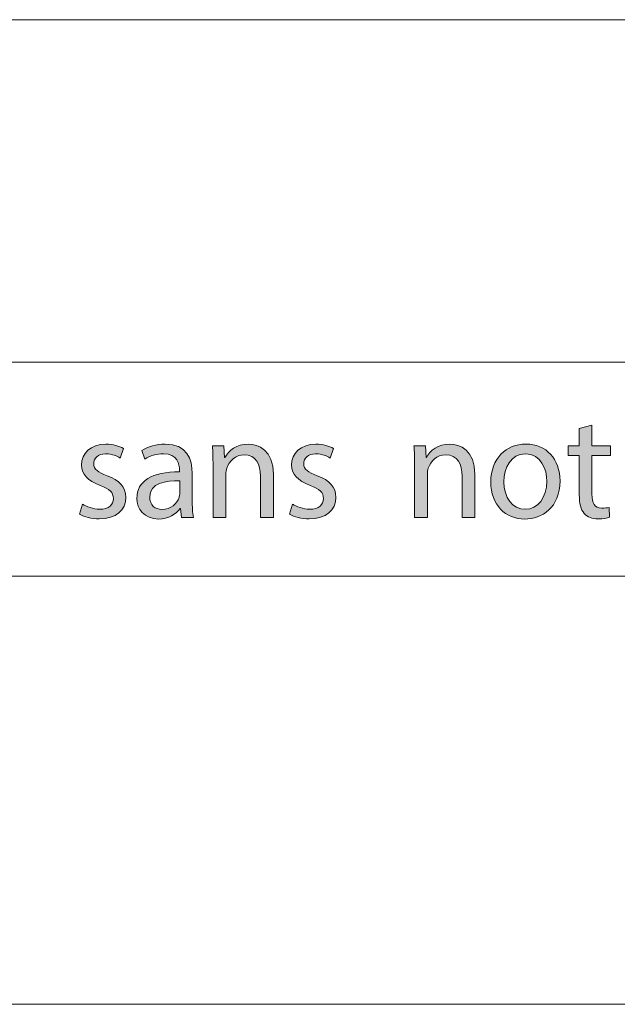
# Model space of a CAD drawing. Units: inches. Extents: x 0 to 16.5, y 0 to 11.7.
# Drawn here: x 12 to 12.5, y 0 to 0.9 of the extents above; entities that cross this region are included whole.
import ezdxf

# ---------------------------------------------------------------- set-up
doc = ezdxf.new("R2010")
doc.units = ezdxf.units.IN
doc.header["$MEASUREMENT"] = 0
doc.layers.add('Calque 1', color=7, linetype='Continuous')

# ---------------------------------------------------------------- blocks, each defined once
blk = doc.blocks.new('block 3')
at = {"layer": 'Calque 1', "true_color": 0xffffff}
h = blk.add_hatch(color=7, dxfattribs=at)
h.dxf.hatch_style = 2
edge = h.paths.add_edge_path()
edge.add_spline(control_points=[(12.49917, 0.53266), (12.49917, 0.53266), (12.49917, 0.51373), (12.49917, 0.51373), (12.49917, 0.51373), (12.51615, 0.51373), (12.51615, 0.51373), (12.51615, 0.51373), (12.51615, 0.5046), (12.51615, 0.5046), (12.51615, 0.5046), (12.49917, 0.5046), (12.49917, 0.5046), (12.49917, 0.5046), (12.49917, 0.46902), (12.49917, 0.46902), (12.49917, 0.46086), (12.50146, 0.45622), (12.50807, 0.45622), (12.51116, 0.45622), (12.51345, 0.45662), (12.51495, 0.45703), (12.51495, 0.45703), (12.51548, 0.44804), (12.51548, 0.44804), (12.51318, 0.44709), (12.50955, 0.44641), (12.50496, 0.44641), (12.49944, 0.44641), (12.495, 0.44817), (12.49216, 0.45144), (12.4888, 0.45498), (12.48758, 0.46086), (12.48758, 0.46861), (12.48758, 0.46861), (12.48758, 0.5046), (12.48758, 0.5046), (12.48758, 0.5046), (12.47747, 0.5046), (12.47747, 0.5046), (12.47747, 0.5046), (12.47747, 0.51373), (12.47747, 0.51373), (12.47747, 0.51373), (12.48758, 0.51373), (12.48758, 0.51373), (12.48758, 0.51373), (12.48758, 0.52953), (12.48758, 0.52953), (12.48758, 0.52953), (12.49917, 0.53266), (12.49917, 0.53266)], knot_values=[0, 0, 0, 0, 1, 1, 1, 2, 2, 2, 3, 3, 3, 4, 4, 4, 5, 5, 5, 6, 6, 6, 7, 7, 7, 8, 8, 8, 9, 9, 9, 10, 10, 10, 11, 11, 11, 12, 12, 12, 13, 13, 13, 14, 14, 14, 15, 15, 15, 16, 16, 16, 17, 17, 17, 17], degree=3, periodic=1)
h = blk.add_hatch(color=7, dxfattribs=at)
h.dxf.hatch_style = 2
edge = h.paths.add_edge_path()
edge.add_spline(control_points=[(12.03068, 0.46003), (12.03419, 0.45771), (12.04039, 0.45527), (12.04632, 0.45527), (12.05495, 0.45527), (12.05899, 0.45962), (12.05899, 0.46507), (12.05899, 0.4708), (12.05562, 0.47393), (12.04686, 0.4772), (12.03513, 0.48143), (12.02961, 0.48797), (12.02961, 0.49588), (12.02961, 0.5065), (12.0381, 0.51522), (12.05211, 0.51522), (12.05872, 0.51522), (12.06451, 0.51332), (12.06816, 0.51114), (12.06816, 0.51114), (12.06519, 0.50241), (12.06519, 0.50241), (12.06262, 0.50404), (12.05792, 0.50623), (12.05184, 0.50623), (12.04484, 0.50623), (12.04092, 0.50214), (12.04092, 0.49723), (12.04092, 0.49178), (12.04484, 0.48933), (12.05333, 0.48606), (12.06464, 0.4817), (12.07045, 0.47598), (12.07045, 0.46616), (12.07045, 0.45458), (12.06155, 0.44641), (12.04605, 0.44641), (12.0389, 0.44641), (12.03229, 0.44817), (12.02772, 0.4509), (12.02772, 0.4509), (12.03068, 0.46003), (12.03068, 0.46003)], knot_values=[0, 0, 0, 0, 1, 1, 1, 2, 2, 2, 3, 3, 3, 4, 4, 4, 5, 5, 5, 6, 6, 6, 7, 7, 7, 8, 8, 8, 9, 9, 9, 10, 10, 10, 11, 11, 11, 12, 12, 12, 13, 13, 13, 14, 14, 14, 14], degree=3, periodic=1)
h = blk.add_hatch(color=7, dxfattribs=at)
h.dxf.hatch_style = 2
edge = h.paths.add_edge_path()
edge.add_spline(control_points=[(12.12181, 0.44777), (12.12181, 0.44777), (12.12086, 0.45608), (12.12086, 0.45608), (12.12086, 0.45608), (12.12046, 0.45608), (12.12046, 0.45608), (12.11682, 0.4509), (12.10981, 0.44626), (12.10052, 0.44626), (12.08731, 0.44626), (12.08057, 0.45567), (12.08057, 0.46521), (12.08057, 0.48115), (12.09458, 0.48987), (12.11979, 0.48973), (12.11979, 0.48973), (12.11979, 0.4911), (12.11979, 0.4911), (12.11979, 0.49655), (12.1183, 0.50636), (12.10495, 0.50636), (12.09889, 0.50636), (12.09256, 0.50445), (12.08797, 0.50145), (12.08797, 0.50145), (12.08529, 0.50936), (12.08529, 0.50936), (12.09067, 0.5129), (12.0985, 0.51522), (12.10672, 0.51522), (12.12665, 0.51522), (12.13151, 0.50145), (12.13151, 0.48824), (12.13151, 0.48824), (12.13151, 0.46357), (12.13151, 0.46357), (12.13151, 0.45785), (12.13178, 0.45227), (12.1326, 0.44777), (12.1326, 0.44777), (12.12181, 0.44777), (12.12181, 0.44777)], knot_values=[0, 0, 0, 0, 1, 1, 1, 2, 2, 2, 3, 3, 3, 4, 4, 4, 5, 5, 5, 6, 6, 6, 7, 7, 7, 8, 8, 8, 9, 9, 9, 10, 10, 10, 11, 11, 11, 12, 12, 12, 13, 13, 13, 14, 14, 14, 14], degree=3, periodic=1)
edge = h.paths.add_edge_path()
edge.add_spline(control_points=[(12.12006, 0.48143), (12.10712, 0.4817), (12.09242, 0.47938), (12.09242, 0.46657), (12.09242, 0.45881), (12.09755, 0.45513), (12.10361, 0.45513), (12.1121, 0.45513), (12.1175, 0.46057), (12.11938, 0.46616), (12.11979, 0.46739), (12.12006, 0.46875), (12.12006, 0.46998), (12.12006, 0.46998), (12.12006, 0.48143), (12.12006, 0.48143)], knot_values=[0, 0, 0, 0, 1, 1, 1, 2, 2, 2, 3, 3, 3, 4, 4, 4, 5, 5, 5, 5], degree=3, periodic=1)
h = blk.add_hatch(color=7, dxfattribs=at)
h.dxf.hatch_style = 2
edge = h.paths.add_edge_path()
edge.add_spline(control_points=[(12.15066, 0.49588), (12.15066, 0.50269), (12.15053, 0.50827), (12.15013, 0.51373), (12.15013, 0.51373), (12.16064, 0.51373), (12.16064, 0.51373), (12.16064, 0.51373), (12.16132, 0.50282), (12.16132, 0.50282), (12.16132, 0.50282), (12.16158, 0.50282), (12.16158, 0.50282), (12.16482, 0.50909), (12.17236, 0.51522), (12.18315, 0.51522), (12.19218, 0.51522), (12.2062, 0.50977), (12.2062, 0.48716), (12.2062, 0.48716), (12.2062, 0.44777), (12.2062, 0.44777), (12.2062, 0.44777), (12.19434, 0.44777), (12.19434, 0.44777), (12.19434, 0.44777), (12.19434, 0.48579), (12.19434, 0.48579), (12.19434, 0.49642), (12.19043, 0.50528), (12.17924, 0.50528), (12.17143, 0.50528), (12.16536, 0.49969), (12.16334, 0.49301), (12.1628, 0.49151), (12.16253, 0.48946), (12.16253, 0.48743), (12.16253, 0.48743), (12.16253, 0.44777), (12.16253, 0.44777), (12.16253, 0.44777), (12.15066, 0.44777), (12.15066, 0.44777), (12.15066, 0.44777), (12.15066, 0.49588), (12.15066, 0.49588)], knot_values=[0, 0, 0, 0, 1, 1, 1, 2, 2, 2, 3, 3, 3, 4, 4, 4, 5, 5, 5, 6, 6, 6, 7, 7, 7, 8, 8, 8, 9, 9, 9, 10, 10, 10, 11, 11, 11, 12, 12, 12, 13, 13, 13, 14, 14, 14, 15, 15, 15, 15], degree=3, periodic=1)
h = blk.add_hatch(color=7, dxfattribs=at)
h.dxf.hatch_style = 2
edge = h.paths.add_edge_path()
edge.add_spline(control_points=[(12.22388, 0.46003), (12.22739, 0.45771), (12.23359, 0.45527), (12.23952, 0.45527), (12.24814, 0.45527), (12.25218, 0.45962), (12.25218, 0.46507), (12.25218, 0.4708), (12.24882, 0.47393), (12.24006, 0.4772), (12.22833, 0.48143), (12.22281, 0.48797), (12.22281, 0.49588), (12.22281, 0.5065), (12.2313, 0.51522), (12.24531, 0.51522), (12.25191, 0.51522), (12.2577, 0.51332), (12.26135, 0.51114), (12.26135, 0.51114), (12.25838, 0.50241), (12.25838, 0.50241), (12.25582, 0.50404), (12.25111, 0.50623), (12.24504, 0.50623), (12.23804, 0.50623), (12.23412, 0.50214), (12.23412, 0.49723), (12.23412, 0.49178), (12.23804, 0.48933), (12.24653, 0.48606), (12.25784, 0.4817), (12.26364, 0.47598), (12.26364, 0.46616), (12.26364, 0.45458), (12.25475, 0.44641), (12.23924, 0.44641), (12.2321, 0.44641), (12.22549, 0.44817), (12.22092, 0.4509), (12.22092, 0.4509), (12.22388, 0.46003), (12.22388, 0.46003)], knot_values=[0, 0, 0, 0, 1, 1, 1, 2, 2, 2, 3, 3, 3, 4, 4, 4, 5, 5, 5, 6, 6, 6, 7, 7, 7, 8, 8, 8, 9, 9, 9, 10, 10, 10, 11, 11, 11, 12, 12, 12, 13, 13, 13, 14, 14, 14, 14], degree=3, periodic=1)
h = blk.add_hatch(color=7, dxfattribs=at)
h.dxf.hatch_style = 2
edge = h.paths.add_edge_path()
edge.add_spline(control_points=[(12.33603, 0.49588), (12.33603, 0.50269), (12.33591, 0.50827), (12.3355, 0.51373), (12.3355, 0.51373), (12.34602, 0.51373), (12.34602, 0.51373), (12.34602, 0.51373), (12.34668, 0.50282), (12.34668, 0.50282), (12.34668, 0.50282), (12.34695, 0.50282), (12.34695, 0.50282), (12.35019, 0.50909), (12.35773, 0.51522), (12.36852, 0.51522), (12.37755, 0.51522), (12.39157, 0.50977), (12.39157, 0.48716), (12.39157, 0.48716), (12.39157, 0.44777), (12.39157, 0.44777), (12.39157, 0.44777), (12.37971, 0.44777), (12.37971, 0.44777), (12.37971, 0.44777), (12.37971, 0.48579), (12.37971, 0.48579), (12.37971, 0.49642), (12.3758, 0.50528), (12.36461, 0.50528), (12.3568, 0.50528), (12.35074, 0.49969), (12.34871, 0.49301), (12.34817, 0.49151), (12.3479, 0.48946), (12.3479, 0.48743), (12.3479, 0.48743), (12.3479, 0.44777), (12.3479, 0.44777), (12.3479, 0.44777), (12.33603, 0.44777), (12.33603, 0.44777), (12.33603, 0.44777), (12.33603, 0.49588), (12.33603, 0.49588)], knot_values=[0, 0, 0, 0, 1, 1, 1, 2, 2, 2, 3, 3, 3, 4, 4, 4, 5, 5, 5, 6, 6, 6, 7, 7, 7, 8, 8, 8, 9, 9, 9, 10, 10, 10, 11, 11, 11, 12, 12, 12, 13, 13, 13, 14, 14, 14, 15, 15, 15, 15], degree=3, periodic=1)
h = blk.add_hatch(color=7, dxfattribs=at)
h.dxf.hatch_style = 2
edge = h.paths.add_edge_path()
edge.add_spline(control_points=[(12.4699, 0.4813), (12.4699, 0.4569), (12.45319, 0.44626), (12.43742, 0.44626), (12.41976, 0.44626), (12.40616, 0.45935), (12.40616, 0.4802), (12.40616, 0.50228), (12.42044, 0.51522), (12.4385, 0.51522), (12.45723, 0.51522), (12.4699, 0.50145), (12.4699, 0.4813)], knot_values=[0, 0, 0, 0, 1, 1, 1, 2, 2, 2, 3, 3, 3, 4, 4, 4, 4], degree=3, periodic=1)
edge = h.paths.add_edge_path()
edge.add_spline(control_points=[(12.41815, 0.4806), (12.41815, 0.46616), (12.42636, 0.45527), (12.43796, 0.45527), (12.44929, 0.45527), (12.45778, 0.46602), (12.45778, 0.48088), (12.45778, 0.49205), (12.45224, 0.50623), (12.43823, 0.50623), (12.42421, 0.50623), (12.41815, 0.49315), (12.41815, 0.4806)], knot_values=[0, 0, 0, 0, 1, 1, 1, 2, 2, 2, 3, 3, 3, 4, 4, 4, 4], degree=3, periodic=1)
at = {"layer": 'Calque 1', "lineweight": 0}
for points, knots in [([(12.49917, 0.53266), (12.49917, 0.53266), (12.49917, 0.51373), (12.49917, 0.51373), (12.49917, 0.51373), (12.51615, 0.51373), (12.51615, 0.51373), (12.51615, 0.51373), (12.51615, 0.5046), (12.51615, 0.5046), (12.51615, 0.5046), (12.49917, 0.5046), (12.49917, 0.5046), (12.49917, 0.5046), (12.49917, 0.46902), (12.49917, 0.46902), (12.49917, 0.46086), (12.50146, 0.45622), (12.50807, 0.45622), (12.51116, 0.45622), (12.51345, 0.45662), (12.51495, 0.45703), (12.51495, 0.45703), (12.51548, 0.44804), (12.51548, 0.44804), (12.51318, 0.44709), (12.50955, 0.44641), (12.50496, 0.44641), (12.49944, 0.44641), (12.495, 0.44817), (12.49216, 0.45144), (12.4888, 0.45498), (12.48758, 0.46086), (12.48758, 0.46861), (12.48758, 0.46861), (12.48758, 0.5046), (12.48758, 0.5046), (12.48758, 0.5046), (12.47747, 0.5046), (12.47747, 0.5046), (12.47747, 0.5046), (12.47747, 0.51373), (12.47747, 0.51373), (12.47747, 0.51373), (12.48758, 0.51373), (12.48758, 0.51373), (12.48758, 0.51373), (12.48758, 0.52953), (12.48758, 0.52953), (12.48758, 0.52953), (12.49917, 0.53266), (12.49917, 0.53266)], [0, 0, 0, 0, 1, 1, 1, 2, 2, 2, 3, 3, 3, 4, 4, 4, 5, 5, 5, 6, 6, 6, 7, 7, 7, 8, 8, 8, 9, 9, 9, 10, 10, 10, 11, 11, 11, 12, 12, 12, 13, 13, 13, 14, 14, 14, 15, 15, 15, 16, 16, 16, 17, 17, 17, 17]), ([(12.03068, 0.46003), (12.03419, 0.45771), (12.04039, 0.45527), (12.04632, 0.45527), (12.05495, 0.45527), (12.05899, 0.45962), (12.05899, 0.46507), (12.05899, 0.4708), (12.05562, 0.47393), (12.04686, 0.4772), (12.03513, 0.48143), (12.02961, 0.48797), (12.02961, 0.49588), (12.02961, 0.5065), (12.0381, 0.51522), (12.05211, 0.51522), (12.05872, 0.51522), (12.06451, 0.51332), (12.06816, 0.51114), (12.06816, 0.51114), (12.06519, 0.50241), (12.06519, 0.50241), (12.06262, 0.50404), (12.05792, 0.50623), (12.05184, 0.50623), (12.04484, 0.50623), (12.04092, 0.50214), (12.04092, 0.49723), (12.04092, 0.49178), (12.04484, 0.48933), (12.05333, 0.48606), (12.06464, 0.4817), (12.07045, 0.47598), (12.07045, 0.46616), (12.07045, 0.45458), (12.06155, 0.44641), (12.04605, 0.44641), (12.0389, 0.44641), (12.03229, 0.44817), (12.02772, 0.4509), (12.02772, 0.4509), (12.03068, 0.46003), (12.03068, 0.46003)], [0, 0, 0, 0, 1, 1, 1, 2, 2, 2, 3, 3, 3, 4, 4, 4, 5, 5, 5, 6, 6, 6, 7, 7, 7, 8, 8, 8, 9, 9, 9, 10, 10, 10, 11, 11, 11, 12, 12, 12, 13, 13, 13, 14, 14, 14, 14]), ([(12.12181, 0.44777), (12.12181, 0.44777), (12.12086, 0.45608), (12.12086, 0.45608), (12.12086, 0.45608), (12.12046, 0.45608), (12.12046, 0.45608), (12.11682, 0.4509), (12.10981, 0.44626), (12.10052, 0.44626), (12.08731, 0.44626), (12.08057, 0.45567), (12.08057, 0.46521), (12.08057, 0.48115), (12.09458, 0.48987), (12.11979, 0.48973), (12.11979, 0.48973), (12.11979, 0.4911), (12.11979, 0.4911), (12.11979, 0.49655), (12.1183, 0.50636), (12.10495, 0.50636), (12.09889, 0.50636), (12.09256, 0.50445), (12.08797, 0.50145), (12.08797, 0.50145), (12.08529, 0.50936), (12.08529, 0.50936), (12.09067, 0.5129), (12.0985, 0.51522), (12.10672, 0.51522), (12.12665, 0.51522), (12.13151, 0.50145), (12.13151, 0.48824), (12.13151, 0.48824), (12.13151, 0.46357), (12.13151, 0.46357), (12.13151, 0.45785), (12.13178, 0.45227), (12.1326, 0.44777), (12.1326, 0.44777), (12.12181, 0.44777), (12.12181, 0.44777)], [0, 0, 0, 0, 1, 1, 1, 2, 2, 2, 3, 3, 3, 4, 4, 4, 5, 5, 5, 6, 6, 6, 7, 7, 7, 8, 8, 8, 9, 9, 9, 10, 10, 10, 11, 11, 11, 12, 12, 12, 13, 13, 13, 14, 14, 14, 14]), ([(12.15066, 0.49588), (12.15066, 0.50269), (12.15053, 0.50827), (12.15013, 0.51373), (12.15013, 0.51373), (12.16064, 0.51373), (12.16064, 0.51373), (12.16064, 0.51373), (12.16132, 0.50282), (12.16132, 0.50282), (12.16132, 0.50282), (12.16158, 0.50282), (12.16158, 0.50282), (12.16482, 0.50909), (12.17236, 0.51522), (12.18315, 0.51522), (12.19218, 0.51522), (12.2062, 0.50977), (12.2062, 0.48716), (12.2062, 0.48716), (12.2062, 0.44777), (12.2062, 0.44777), (12.2062, 0.44777), (12.19434, 0.44777), (12.19434, 0.44777), (12.19434, 0.44777), (12.19434, 0.48579), (12.19434, 0.48579), (12.19434, 0.49642), (12.19043, 0.50528), (12.17924, 0.50528), (12.17143, 0.50528), (12.16536, 0.49969), (12.16334, 0.49301), (12.1628, 0.49151), (12.16253, 0.48946), (12.16253, 0.48743), (12.16253, 0.48743), (12.16253, 0.44777), (12.16253, 0.44777), (12.16253, 0.44777), (12.15066, 0.44777), (12.15066, 0.44777), (12.15066, 0.44777), (12.15066, 0.49588), (12.15066, 0.49588)], [0, 0, 0, 0, 1, 1, 1, 2, 2, 2, 3, 3, 3, 4, 4, 4, 5, 5, 5, 6, 6, 6, 7, 7, 7, 8, 8, 8, 9, 9, 9, 10, 10, 10, 11, 11, 11, 12, 12, 12, 13, 13, 13, 14, 14, 14, 15, 15, 15, 15]), ([(12.22388, 0.46003), (12.22739, 0.45771), (12.23359, 0.45527), (12.23952, 0.45527), (12.24814, 0.45527), (12.25218, 0.45962), (12.25218, 0.46507), (12.25218, 0.4708), (12.24882, 0.47393), (12.24006, 0.4772), (12.22833, 0.48143), (12.22281, 0.48797), (12.22281, 0.49588), (12.22281, 0.5065), (12.2313, 0.51522), (12.24531, 0.51522), (12.25191, 0.51522), (12.2577, 0.51332), (12.26135, 0.51114), (12.26135, 0.51114), (12.25838, 0.50241), (12.25838, 0.50241), (12.25582, 0.50404), (12.25111, 0.50623), (12.24504, 0.50623), (12.23804, 0.50623), (12.23412, 0.50214), (12.23412, 0.49723), (12.23412, 0.49178), (12.23804, 0.48933), (12.24653, 0.48606), (12.25784, 0.4817), (12.26364, 0.47598), (12.26364, 0.46616), (12.26364, 0.45458), (12.25475, 0.44641), (12.23924, 0.44641), (12.2321, 0.44641), (12.22549, 0.44817), (12.22092, 0.4509), (12.22092, 0.4509), (12.22388, 0.46003), (12.22388, 0.46003)], [0, 0, 0, 0, 1, 1, 1, 2, 2, 2, 3, 3, 3, 4, 4, 4, 5, 5, 5, 6, 6, 6, 7, 7, 7, 8, 8, 8, 9, 9, 9, 10, 10, 10, 11, 11, 11, 12, 12, 12, 13, 13, 13, 14, 14, 14, 14]), ([(12.33603, 0.49588), (12.33603, 0.50269), (12.33591, 0.50827), (12.3355, 0.51373), (12.3355, 0.51373), (12.34602, 0.51373), (12.34602, 0.51373), (12.34602, 0.51373), (12.34668, 0.50282), (12.34668, 0.50282), (12.34668, 0.50282), (12.34695, 0.50282), (12.34695, 0.50282), (12.35019, 0.50909), (12.35773, 0.51522), (12.36852, 0.51522), (12.37755, 0.51522), (12.39157, 0.50977), (12.39157, 0.48716), (12.39157, 0.48716), (12.39157, 0.44777), (12.39157, 0.44777), (12.39157, 0.44777), (12.37971, 0.44777), (12.37971, 0.44777), (12.37971, 0.44777), (12.37971, 0.48579), (12.37971, 0.48579), (12.37971, 0.49642), (12.3758, 0.50528), (12.36461, 0.50528), (12.3568, 0.50528), (12.35074, 0.49969), (12.34871, 0.49301), (12.34817, 0.49151), (12.3479, 0.48946), (12.3479, 0.48743), (12.3479, 0.48743), (12.3479, 0.44777), (12.3479, 0.44777), (12.3479, 0.44777), (12.33603, 0.44777), (12.33603, 0.44777), (12.33603, 0.44777), (12.33603, 0.49588), (12.33603, 0.49588)], [0, 0, 0, 0, 1, 1, 1, 2, 2, 2, 3, 3, 3, 4, 4, 4, 5, 5, 5, 6, 6, 6, 7, 7, 7, 8, 8, 8, 9, 9, 9, 10, 10, 10, 11, 11, 11, 12, 12, 12, 13, 13, 13, 14, 14, 14, 15, 15, 15, 15]), ([(12.4699, 0.4813), (12.4699, 0.4569), (12.45319, 0.44626), (12.43742, 0.44626), (12.41976, 0.44626), (12.40616, 0.45935), (12.40616, 0.4802), (12.40616, 0.50228), (12.42044, 0.51522), (12.4385, 0.51522), (12.45723, 0.51522), (12.4699, 0.50145), (12.4699, 0.4813)], [0, 0, 0, 0, 1, 1, 1, 2, 2, 2, 3, 3, 3, 4, 4, 4, 4]), ([(12.41815, 0.4806), (12.41815, 0.46616), (12.42636, 0.45527), (12.43796, 0.45527), (12.44929, 0.45527), (12.45778, 0.46602), (12.45778, 0.48088), (12.45778, 0.49205), (12.45224, 0.50623), (12.43823, 0.50623), (12.42421, 0.50623), (12.41815, 0.49315), (12.41815, 0.4806)], [0, 0, 0, 0, 1, 1, 1, 2, 2, 2, 3, 3, 3, 4, 4, 4, 4]), ([(12.12006, 0.48143), (12.10712, 0.4817), (12.09242, 0.47938), (12.09242, 0.46657), (12.09242, 0.45881), (12.09755, 0.45513), (12.10361, 0.45513), (12.1121, 0.45513), (12.1175, 0.46057), (12.11938, 0.46616), (12.11979, 0.46739), (12.12006, 0.46875), (12.12006, 0.46998), (12.12006, 0.46998), (12.12006, 0.48143), (12.12006, 0.48143)], [0, 0, 0, 0, 1, 1, 1, 2, 2, 2, 3, 3, 3, 4, 4, 4, 5, 5, 5, 5])]:
    blk.add_open_spline(points, degree=3, knots=knots, dxfattribs=at)

msp = doc.modelspace()

# ---------------------------------------------------------------- linework, layer by layer
at = {"layer": 'Calque 1', "lineweight": 0}
for points in [[(11.41732, 0.90551), (16.14174, 0.90551)], [(8.66142, 0.59055), (16.14174, 0.59055)], [(0.3937, 0.3937), (16.14173, 0.3937)], [(0, 0), (16.53543, 0)]]:
    msp.add_lwpolyline(points, dxfattribs=at)

# ---------------------------------------------------------------- block references
at = {"layer": 'Calque 1'}
msp.add_blockref('block 3', (0, 0), dxfattribs=at)

doc.saveas('drawing.dxf')
